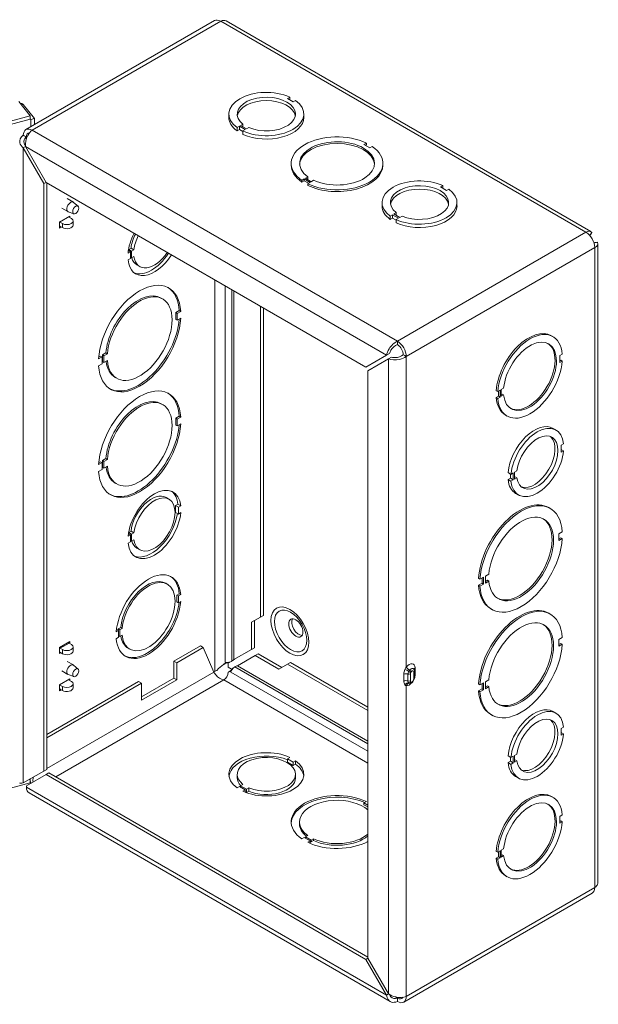
# Model space of a CAD drawing. Units: inches. Extents: x 5.1 to 99.7, y 3 to 60.5.
# Drawn here: x 90.7 to 97.3, y 46.8 to 57.9 of the extents above; entities that cross this region are included whole.
import ezdxf

# ---------------------------------------------------------------- set-up
doc = ezdxf.new("R2010")
doc.units = ezdxf.units.IN
doc.header["$LTSCALE"] = 6
doc.header["$MEASUREMENT"] = 0
doc.layers.add('Visible (ANSI)', color=7, linetype='Continuous', lineweight=5)
doc.layers.add('Visible Narrow (ANSI)', color=7, linetype='Continuous', lineweight=5)

msp = doc.modelspace()

# ---------------------------------------------------------------- linework, layer by layer
at = {"layer": 'Visible (ANSI)'}
for p, q in [((92.932, 57.888), (90.8104, 56.6631)), ((97.1677, 55.5156), (93.064, 57.8849)), ((93.7792, 57.0278), (93.7527, 57.0125)), ((93.7792, 56.9972), (93.7792, 57.0278)), ((90.7291, 56.9774), (90.858, 56.8178)), ((90.7588, 56.9407), (90.7787, 56.9461)), ((90.9077, 56.7864), (90.7787, 56.9461)), ((93.7527, 57.0125), (93.819, 56.9742)), ((93.819, 56.9742), (93.8455, 56.9895)), ((90.858, 56.8178), (85.3495, 55.3348)), ((90.858, 56.7798), (90.858, 56.8178)), ((93.094, 56.7995), (93.094, 56.8375)), ((93.9378, 56.7995), (93.9378, 56.8375)), ((90.858, 56.7798), (85.3495, 55.2968)), ((90.858, 56.7844), (90.8655, 56.7751)), ((90.8655, 56.7751), (90.9077, 56.7864)), ((90.8655, 56.6949), (90.8655, 56.7751)), ((90.9077, 56.7193), (90.9077, 56.7864)), ((93.2128, 56.7008), (93.1862, 56.6855)), ((93.2792, 56.6625), (93.2128, 56.7008)), ((93.2128, 56.6628), (93.2128, 56.7008)), ((93.2266, 56.7088), (93.2531, 56.7241)), ((93.293, 56.6704), (93.2266, 56.7088)), ((93.2531, 56.6935), (93.2531, 56.7241)), ((93.1862, 56.6475), (93.1862, 56.6855)), ((93.2128, 56.6628), (93.1862, 56.6475)), ((93.2527, 56.6398), (93.2128, 56.6628)), ((93.2527, 56.6472), (93.2792, 56.6625)), ((93.2527, 56.6092), (93.2527, 56.6472)), ((93.3195, 56.6857), (93.293, 56.6704)), ((90.8048, 56.4709), (90.7814, 56.4573)), ((91.0371, 56.0685), (90.8048, 56.4709)), ((94.6413, 56.5115), (94.6148, 56.4962)), ((94.6148, 56.4962), (94.6811, 56.4579)), ((94.6413, 56.4925), (94.6312, 56.4867)), ((94.6413, 56.5115), (94.6413, 56.4925)), ((94.6811, 56.4579), (94.7076, 56.4732)), ((90.7814, 56.4573), (91.0137, 56.055)), ((93.7958, 56.2637), (93.7958, 56.2827)), ((94.827, 56.2637), (94.827, 56.2827)), ((91.0371, 56.0685), (91.0137, 56.055)), ((91.0137, 56.055), (91.0137, 49.4496)), ((94.6362, 53.9906), (91.0371, 56.0685)), ((91.0465, 56.0631), (91.0465, 49.4686)), ((93.9417, 56.1075), (93.9152, 56.0922)), ((93.9152, 56.0922), (93.9152, 56.0732)), ((93.9417, 56.0885), (93.9152, 56.0732)), ((94.008, 56.0692), (93.9417, 56.1075)), ((93.9417, 56.1075), (93.9417, 56.0885)), ((93.9915, 56.0597), (93.9417, 56.0885)), ((93.9553, 56.1153), (93.9818, 56.1307)), ((94.0216, 56.0771), (93.9553, 56.1153)), ((93.9818, 56.1117), (93.9717, 56.1059)), ((93.9815, 56.0539), (94.008, 56.0692)), ((93.9815, 56.0349), (93.9815, 56.0539)), ((93.9818, 56.1307), (93.9818, 56.1117)), ((94.0481, 56.0924), (94.0216, 56.0771)), ((95.5028, 56.0327), (95.4763, 56.0174)), ((95.5028, 56.0021), (95.5028, 56.0327)), ((91.1876, 55.9767), (91.1876, 55.9816)), ((91.1919, 55.9792), (91.1876, 55.9767)), ((95.4763, 56.0174), (95.5425, 55.9791)), ((95.5425, 55.9791), (95.5691, 55.9944)), ((91.2762, 55.8864), (91.3446, 55.8469)), ((91.3988, 55.8014), (91.3476, 55.8448)), ((94.8176, 55.8044), (94.8176, 55.8424)), ((95.6613, 55.8044), (95.6613, 55.8424)), ((91.2147, 55.7799), (91.2831, 55.7404)), ((91.3496, 55.7161), (91.2864, 55.7388)), ((94.9363, 55.7057), (94.9098, 55.6904)), ((95.0027, 55.6674), (94.9363, 55.7057)), ((94.9363, 55.6677), (94.9363, 55.7057)), ((94.9501, 55.7137), (94.9766, 55.729)), ((95.0165, 55.6753), (94.9501, 55.7137)), ((94.9766, 55.6984), (94.9766, 55.729)), ((91.1876, 55.6228), (91.3032, 55.6895)), ((91.1876, 55.5554), (91.1876, 55.6228)), ((91.1898, 55.624), (91.2208, 55.6061)), ((91.2892, 55.6814), (91.3225, 55.6622)), ((91.3032, 55.6895), (91.3032, 55.6733)), ((91.3409, 55.6348), (91.3409, 55.5891)), ((94.9098, 55.6524), (94.9098, 55.6904)), ((94.9363, 55.6677), (94.9098, 55.6524)), ((94.9762, 55.6447), (94.9363, 55.6677)), ((94.9762, 55.6521), (95.0027, 55.6674)), ((94.9762, 55.6141), (94.9762, 55.6521)), ((95.0431, 55.6906), (95.0165, 55.6753)), ((91.2085, 55.5675), (91.1876, 55.5554)), ((91.196, 55.5747), (91.2208, 55.5604)), ((97.1545, 55.4731), (97.1795, 55.5044)), ((97.2423, 55.3956), (97.2027, 55.3896)), ((97.2461, 48.1917), (97.2461, 55.3798)), ((91.9862, 55.2891), (91.9596, 55.2737)), ((91.9631, 55.3023), (91.9862, 55.2891)), ((91.9671, 55.316), (91.9936, 55.3313)), ((91.9671, 55.3001), (91.9671, 55.316)), ((91.9671, 55.316), (91.9999, 55.297)), ((91.9862, 55.2124), (91.9862, 55.2891)), ((91.9936, 55.3313), (92.0265, 55.3123)), ((92.0265, 55.3123), (91.9999, 55.297)), ((91.9999, 55.297), (91.9999, 55.2203)), ((91.9596, 55.1971), (91.9862, 55.2124)), ((91.9862, 55.2283), (91.9999, 55.2203)), ((91.9999, 55.2203), (92.0265, 55.2356)), ((92.0592, 55.1414), (92.092, 55.1224)), ((93.0525, 50.6737), (93.0525, 54.905)), ((92.3317, 54.7687), (92.3482, 54.7592)), ((92.5368, 54.6277), (92.4975, 54.605)), ((92.4975, 54.605), (92.4975, 54.5285)), ((92.4975, 54.605), (92.514, 54.5955)), ((92.5532, 54.6182), (92.514, 54.5955)), ((92.514, 54.5955), (92.514, 54.519)), ((92.5368, 54.6277), (92.5532, 54.6182)), ((93.4499, 51.1814), (93.4499, 54.6755)), ((93.4827, 51.2004), (93.4827, 54.6565)), ((92.4975, 54.5285), (92.514, 54.519)), ((92.514, 54.519), (92.5532, 54.5416)), ((96.7237, 54.3442), (96.7401, 54.3347)), ((91.7108, 54.1508), (91.6716, 54.1282)), ((91.7108, 54.1508), (91.7273, 54.1414)), ((91.6668, 54.1064), (91.6275, 54.0838)), ((91.6503, 54.1159), (91.629, 54.1036)), ((91.6503, 54.1159), (91.6668, 54.1064)), ((91.6668, 54.0299), (91.6668, 54.1064)), ((91.6716, 54.1282), (91.6716, 54.0516)), ((91.6716, 54.1282), (91.688, 54.1187)), ((91.6716, 54.0516), (91.688, 54.0421)), ((91.7273, 54.1414), (91.688, 54.1187)), ((91.688, 54.1187), (91.688, 54.0421)), ((91.688, 54.0421), (91.7273, 54.0648)), ((94.8685, 54.1247), (94.6362, 53.9906)), ((94.6597, 53.95), (94.892, 54.0841)), ((94.9014, 54.1437), (94.8685, 54.1247)), ((94.9248, 54.1031), (94.892, 54.0841)), ((96.8454, 54.1361), (96.8189, 54.1208)), ((96.8189, 54.1208), (96.8189, 54.0442)), ((96.8189, 54.0632), (96.829, 54.069)), ((96.8189, 54.0442), (96.8454, 54.0595)), ((96.8454, 54.0595), (96.829, 54.069)), ((91.6275, 54.0072), (91.6668, 54.0299)), ((94.6597, 47.3445), (94.6597, 53.95)), ((91.8161, 53.8756), (91.8326, 53.8661)), ((96.1192, 53.7168), (96.1028, 53.7263)), ((96.1457, 53.7321), (96.1192, 53.7168)), ((96.1293, 53.665), (96.1293, 53.7226)), ((96.1457, 53.6555), (96.1457, 53.7321)), ((96.1593, 53.7399), (96.1858, 53.7553)), ((96.1593, 53.6634), (96.1593, 53.7399)), ((96.1028, 53.6497), (96.1293, 53.665)), ((96.1028, 53.6497), (96.1192, 53.6402)), ((96.1192, 53.6402), (96.1457, 53.6555)), ((96.1457, 53.6555), (96.1293, 53.665)), ((96.1593, 53.6824), (96.1694, 53.6882)), ((96.1858, 53.6787), (96.1593, 53.6634)), ((96.1858, 53.6787), (96.1694, 53.6882)), ((92.3317, 53.5807), (92.3482, 53.5712)), ((92.5368, 53.4397), (92.4975, 53.417)), ((92.4975, 53.417), (92.514, 53.4075)), ((92.4975, 53.417), (92.4975, 53.3405)), ((92.5532, 53.4302), (92.514, 53.4075)), ((92.514, 53.4075), (92.514, 53.331)), ((92.5368, 53.4397), (92.5532, 53.4302)), ((96.208, 53.4511), (96.2245, 53.4416)), ((92.4975, 53.3405), (92.514, 53.331)), ((92.514, 53.331), (92.5532, 53.3536)), ((96.7431, 53.3031), (96.776, 53.2841)), ((96.8615, 53.1282), (96.835, 53.1129)), ((96.835, 53.1129), (96.835, 53.0364)), ((96.835, 53.067), (96.8615, 53.0517)), ((96.835, 53.0364), (96.8615, 53.0517)), ((91.6503, 52.9279), (91.629, 52.9156)), ((91.6503, 52.9279), (91.6668, 52.9184)), ((91.7108, 52.9628), (91.6716, 52.9402)), ((91.6716, 52.9402), (91.6716, 52.8636)), ((91.6716, 52.9402), (91.688, 52.9307)), ((91.7273, 52.9534), (91.688, 52.9307)), ((91.688, 52.9307), (91.688, 52.8541)), ((91.7108, 52.9628), (91.7273, 52.9534)), ((91.6668, 52.9184), (91.6275, 52.8958)), ((91.6275, 52.8192), (91.6668, 52.8419)), ((91.6668, 52.8419), (91.6668, 52.9184)), ((91.6716, 52.8636), (91.688, 52.8541)), ((91.688, 52.8541), (91.7273, 52.8768)), ((96.3089, 52.8092), (96.3354, 52.8245)), ((96.2357, 52.8049), (96.2686, 52.7859)), ((96.2357, 52.7282), (96.2622, 52.7436)), ((96.2357, 52.7282), (96.2686, 52.7093)), ((96.2622, 52.7436), (96.2622, 52.7896)), ((96.2622, 52.7436), (96.2951, 52.7246)), ((96.2951, 52.8012), (96.2686, 52.7859)), ((96.2686, 52.7093), (96.2951, 52.7246)), ((96.2951, 52.7246), (96.2951, 52.8012)), ((96.3089, 52.7325), (96.3089, 52.8092)), ((96.3089, 52.7632), (96.3354, 52.7478)), ((96.3354, 52.7478), (96.3089, 52.7325)), ((91.8161, 52.6876), (91.8326, 52.6781)), ((92.3873, 52.5254), (92.4202, 52.5064)), ((96.3212, 52.5724), (96.3541, 52.5534)), ((92.4932, 52.4353), (92.5197, 52.4506)), ((92.4932, 52.3587), (92.4932, 52.4353)), ((92.4932, 52.4353), (92.526, 52.4163)), ((92.5197, 52.4506), (92.5526, 52.4316)), ((92.5526, 52.4316), (92.526, 52.4163)), ((92.526, 52.4163), (92.526, 52.3398)), ((96.6945, 52.4122), (96.711, 52.4027)), ((92.4932, 52.3587), (92.526, 52.3398)), ((92.526, 52.3398), (92.5526, 52.3551)), ((91.9862, 52.1047), (91.9596, 52.0894)), ((91.9631, 52.118), (91.9862, 52.1047)), ((91.9671, 52.1317), (91.9936, 52.147)), ((91.9671, 52.1157), (91.9671, 52.1317)), ((91.9671, 52.1317), (91.9999, 52.1127)), ((91.9862, 52.028), (91.9862, 52.1047)), ((91.9862, 52.044), (91.9999, 52.036)), ((91.9936, 52.147), (92.0265, 52.128)), ((92.0265, 52.128), (91.9999, 52.1127)), ((91.9999, 52.1127), (91.9999, 52.036)), ((91.9999, 52.036), (92.0265, 52.0513)), ((96.8457, 52.1399), (96.8065, 52.1173)), ((96.8065, 52.1173), (96.8065, 52.0407)), ((96.8065, 52.0597), (96.8293, 52.0729)), ((96.8065, 52.0407), (96.8457, 52.0634)), ((96.8457, 52.0634), (96.8293, 52.0729)), ((91.9596, 52.0127), (91.9862, 52.028)), ((92.0592, 51.957), (92.092, 51.938)), ((95.92, 51.6054), (95.9036, 51.6149)), ((95.9592, 51.6281), (95.92, 51.6054)), ((95.9428, 51.561), (95.9428, 51.6186)), ((95.9593, 51.5516), (95.9592, 51.6281)), ((95.9805, 51.6404), (96.0198, 51.663)), ((95.9805, 51.5638), (95.9805, 51.6404)), ((92.3843, 51.5606), (92.4007, 51.5511)), ((95.9036, 51.5384), (95.9428, 51.561)), ((95.9036, 51.5384), (95.92, 51.5289)), ((95.92, 51.5289), (95.9593, 51.5516)), ((95.9593, 51.5516), (95.9428, 51.561)), ((95.9805, 51.5828), (96.0033, 51.596)), ((96.0198, 51.5865), (95.9805, 51.5638)), ((96.0198, 51.5865), (96.0033, 51.596)), ((92.5365, 51.4431), (92.5099, 51.4278)), ((92.5099, 51.4278), (92.5264, 51.4183)), ((92.5099, 51.4278), (92.5099, 51.3513)), ((92.5529, 51.4336), (92.5264, 51.4183)), ((92.5264, 51.4183), (92.5264, 51.3418)), ((92.5365, 51.4431), (92.5529, 51.4336)), ((92.5099, 51.3513), (92.5264, 51.3418)), ((92.5264, 51.3418), (92.5529, 51.3571)), ((96.0383, 51.2756), (96.0547, 51.2661)), ((93.3504, 51.124), (93.4499, 51.1814)), ((93.4499, 51.1814), (93.4827, 51.2004)), ((96.6945, 51.2242), (96.711, 51.2147)), ((91.8769, 51.0624), (91.8504, 51.0471)), ((91.8504, 51.0471), (91.8504, 51.0314)), ((91.8504, 51.0471), (91.8668, 51.0376)), ((91.8933, 51.0529), (91.8668, 51.0376)), ((91.8769, 51.0624), (91.8933, 51.0529)), ((93.3504, 50.8178), (93.3504, 51.124)), ((93.3833, 51.143), (93.3833, 50.8368)), ((91.8532, 51.0297), (91.8267, 51.0144)), ((91.8267, 50.9379), (91.8532, 50.9532)), ((91.8368, 51.0392), (91.8286, 51.0345)), ((91.8368, 51.0392), (91.8532, 51.0297)), ((91.8532, 50.9532), (91.8532, 51.0297)), ((91.8532, 50.9689), (91.8668, 50.961)), ((91.8668, 51.0376), (91.8668, 50.961)), ((91.8668, 50.961), (91.8933, 50.9763)), ((96.8457, 50.9519), (96.8065, 50.9293)), ((91.1876, 50.8395), (91.3032, 50.9063)), ((91.1876, 50.7722), (91.1876, 50.8395)), ((91.196, 50.8294), (91.2208, 50.8151)), ((91.2955, 50.8868), (91.3225, 50.8712)), ((91.3032, 50.9063), (91.3032, 50.8823)), ((91.3409, 50.8438), (91.3409, 50.7981)), ((91.9624, 50.8299), (91.9789, 50.8204)), ((92.7739, 50.857), (92.4756, 50.6848)), ((92.8068, 50.8381), (92.5085, 50.6658)), ((92.8068, 50.8381), (92.7739, 50.857)), ((92.9257, 50.562), (92.8068, 50.8381)), ((93.3504, 50.8178), (93.3833, 50.8368)), ((96.8065, 50.9293), (96.8065, 50.8527)), ((96.8065, 50.8717), (96.8293, 50.8849)), ((96.8065, 50.8527), (96.8457, 50.8754)), ((96.8457, 50.8754), (96.8293, 50.8849)), ((91.1876, 50.7885), (91.2208, 50.7693)), ((91.2017, 50.7803), (91.1876, 50.7722)), ((93.1516, 50.703), (93.3504, 50.8178)), ((93.3904, 50.7485), (93.1916, 50.6337)), ((93.3904, 50.7485), (93.4233, 50.7675)), ((93.6556, 50.5955), (93.3904, 50.7485)), ((93.4233, 50.7675), (93.6885, 50.6144)), ((91.2762, 50.6818), (91.3446, 50.6423)), ((91.3988, 50.5969), (91.3476, 50.6402)), ((92.4756, 50.6848), (92.5085, 50.6658)), ((92.4756, 50.4934), (92.4756, 50.6848)), ((92.5085, 50.6658), (92.5085, 50.4745)), ((93.0853, 50.6186), (93.0853, 50.6704)), ((93.1302, 50.5926), (93.0853, 50.6186)), ((93.0874, 50.6715), (93.0999, 50.67)), ((93.1371, 50.6055), (93.1322, 50.5939)), ((93.755, 50.6529), (93.6556, 50.5955)), ((93.7879, 50.6718), (93.755, 50.6529)), ((94.6597, 50.1306), (93.755, 50.6529)), ((94.6597, 50.1685), (93.7879, 50.6718)), ((91.2147, 50.5753), (91.2831, 50.5358)), ((91.3496, 50.5116), (91.2864, 50.5343)), ((92.1107, 50.2828), (92.4756, 50.4934)), ((92.5085, 50.4745), (92.4756, 50.4934)), ((92.9247, 50.5644), (92.9358, 50.5709)), ((93.0874, 50.5613), (93.0957, 50.5664)), ((94.6597, 49.6717), (93.1166, 50.5626)), ((95.1823, 50.4968), (95.1823, 50.5734)), ((92.0778, 50.4552), (91.0465, 49.8597)), ((92.1107, 50.4362), (91.0465, 49.8218)), ((91.1876, 50.4182), (91.3032, 50.485)), ((91.1876, 50.3509), (91.1876, 50.4182)), ((91.1898, 50.4195), (91.2208, 50.4015)), ((91.2892, 50.4769), (91.3225, 50.4576)), ((91.3032, 50.485), (91.3032, 50.4688)), ((91.3409, 50.4303), (91.3409, 50.3845)), ((92.1107, 50.4362), (92.0778, 50.4552)), ((92.5085, 50.4745), (92.1107, 50.2448)), ((92.1107, 50.2448), (92.1107, 50.4362)), ((95.92, 50.4174), (95.9036, 50.4269)), ((95.9592, 50.4401), (95.92, 50.4174)), ((95.9428, 50.373), (95.9428, 50.4306)), ((95.9593, 50.3635), (95.9592, 50.4401)), ((95.9805, 50.4524), (96.0198, 50.475)), ((95.9805, 50.3758), (95.9805, 50.4524)), ((95.9805, 50.3948), (96.0033, 50.408)), ((96.0198, 50.3985), (95.9805, 50.3758)), ((96.0198, 50.3985), (96.0033, 50.408)), ((91.2085, 50.3629), (91.1876, 50.3509)), ((91.196, 50.3701), (91.2208, 50.3558)), ((95.9036, 50.3504), (95.9428, 50.373)), ((95.9036, 50.3504), (95.92, 50.3409)), ((95.92, 50.3409), (95.9593, 50.3635)), ((95.9593, 50.3635), (95.9428, 50.373)), ((96.0383, 50.0876), (96.0547, 50.0781)), ((96.7431, 50.1188), (96.776, 50.0998)), ((96.8615, 49.9439), (96.835, 49.9286)), ((96.835, 49.9286), (96.835, 49.852)), ((96.835, 49.8827), (96.8615, 49.8674)), ((96.835, 49.852), (96.8615, 49.8674)), ((96.2357, 49.6206), (96.2686, 49.6016)), ((96.2622, 49.5592), (96.2622, 49.6053)), ((96.2951, 49.6169), (96.2686, 49.6016)), ((96.2951, 49.5402), (96.2951, 49.6169)), ((96.3089, 49.6249), (96.3354, 49.6402)), ((96.3089, 49.5482), (96.3089, 49.6249)), ((93.7792, 49.6028), (93.7527, 49.5875)), ((93.7527, 49.5875), (93.819, 49.5492)), ((93.7527, 49.5495), (93.7527, 49.5875)), ((93.819, 49.5112), (93.7527, 49.5495)), ((93.819, 49.5492), (93.8455, 49.5645)), ((93.819, 49.5112), (93.819, 49.5492)), ((93.8455, 49.5265), (93.819, 49.5112)), ((93.8455, 49.5265), (93.8455, 49.5645)), ((96.2357, 49.5439), (96.2622, 49.5592)), ((96.2357, 49.5439), (96.2686, 49.5249)), ((96.2622, 49.5592), (96.2951, 49.5402)), ((96.2686, 49.5249), (96.2951, 49.5402)), ((96.3089, 49.5788), (96.3354, 49.5635)), ((96.3354, 49.5635), (96.3089, 49.5482)), ((91.0137, 49.4496), (90.7814, 49.3155)), ((90.8169, 49.2819), (91.0371, 49.409)), ((91.0465, 49.4686), (91.0137, 49.4496)), ((91.0371, 49.409), (91.07, 49.428)), ((91.0371, 49.409), (94.6362, 47.331)), ((91.07, 49.428), (94.6597, 47.3555)), ((93.1878, 49.3745), (93.1878, 49.4125)), ((93.844, 49.3745), (93.844, 49.4125)), ((96.3212, 49.3881), (96.3541, 49.3691)), ((85.3495, 47.8332), (90.858, 49.3162)), ((90.8169, 49.2679), (90.8169, 49.2819)), ((90.8401, 49.3494), (90.858, 49.3542)), ((90.855, 49.358), (90.858, 49.3542)), ((90.858, 49.3542), (90.858, 49.3162)), ((93.2127, 49.2758), (93.1862, 49.2605)), ((93.2791, 49.2375), (93.2127, 49.2758)), ((93.253, 49.2991), (93.2265, 49.2838)), ((93.2265, 49.2679), (93.2265, 49.2838)), ((93.2265, 49.2838), (93.2929, 49.2454)), ((94.9093, 46.8577), (90.846, 49.2037)), ((93.2526, 49.2222), (93.2791, 49.2375)), ((93.2791, 49.2109), (93.2791, 49.2375)), ((93.2929, 49.2075), (93.2791, 49.2154)), ((93.2929, 49.2454), (93.3194, 49.2607)), ((93.2929, 49.2075), (93.2929, 49.2454)), ((93.3194, 49.2228), (93.2929, 49.2075)), ((93.3194, 49.2228), (93.3194, 49.2607)), ((96.7237, 49.1635), (96.7401, 49.154)), ((94.6414, 49.1054), (94.6148, 49.0901)), ((94.6148, 49.0901), (94.6597, 49.0642)), ((94.6148, 49.0711), (94.6148, 49.0901)), ((94.6148, 49.0711), (94.6597, 49.0452)), ((96.8454, 48.9554), (96.8189, 48.9401)), ((93.8895, 48.8577), (93.8895, 48.8767)), ((96.8189, 48.9401), (96.8189, 48.8636)), ((96.8189, 48.8825), (96.829, 48.8884)), ((96.8189, 48.8636), (96.8454, 48.8789)), ((96.8454, 48.8789), (96.829, 48.8884)), ((93.9818, 48.7246), (93.9553, 48.7093)), ((93.9417, 48.7015), (93.9151, 48.6862)), ((94.0079, 48.6632), (93.9417, 48.7015)), ((93.9553, 48.6936), (93.9553, 48.7093)), ((93.9553, 48.7093), (94.0215, 48.6711)), ((93.9814, 48.6479), (94.0079, 48.6632)), ((93.9997, 48.6395), (94.0079, 48.6442)), ((94.0079, 48.6442), (94.0079, 48.6632)), ((94.0079, 48.6599), (94.0215, 48.6521)), ((94.0215, 48.6711), (94.0481, 48.6864)), ((94.0215, 48.6521), (94.0215, 48.6711)), ((94.0215, 48.6521), (94.0481, 48.6674)), ((94.0481, 48.6674), (94.0481, 48.6864)), ((96.1192, 48.5361), (96.1028, 48.5456)), ((96.1457, 48.5514), (96.1192, 48.5361)), ((96.1293, 48.4844), (96.1293, 48.5419)), ((96.1457, 48.4749), (96.1457, 48.5514)), ((96.1593, 48.5593), (96.1858, 48.5746)), ((96.1593, 48.4827), (96.1593, 48.5593)), ((96.1593, 48.5017), (96.1694, 48.5075)), ((96.1858, 48.498), (96.1593, 48.4827)), ((96.1858, 48.498), (96.1694, 48.5075)), ((96.1028, 48.4691), (96.1293, 48.4844)), ((96.1028, 48.4691), (96.1192, 48.4596)), ((96.1192, 48.4596), (96.1457, 48.4749)), ((96.1457, 48.4749), (96.1293, 48.4844)), ((96.208, 48.2704), (96.2245, 48.2609)), ((97.1829, 48.0759), (95.0613, 46.851)), ((94.6597, 47.3445), (94.6362, 47.331)), ((94.6362, 47.331), (94.8685, 46.9287)), ((94.892, 46.9422), (94.6597, 47.3445)), ((94.892, 46.9422), (94.8685, 46.9287))]:
    msp.add_line(p, q, dxfattribs=at)
for centre, major_axis, start_param, end_param in [((93.0021, 57.7665), (-0.0701, 0.1215), 5.4977871, 6.2831853), ((93.5159, 56.8375), (-0.4219, 0), 4.0383904, 6.9571039), ((93.5159, 56.8375), (-0.3281, 0), 0.9290759, 6.925057), ((93.5159, 56.7995), (0.3281, 0), 0.1003756, 3.0412171), ((93.5159, 56.8375), (0.4219, 0), 4.0385875, 6.957301), ((93.5159, 56.7995), (-0.4219, 0), 0, 0.6739186), ((93.5159, 56.7995), (0.4219, 0), 4.0385875, 6.2831853), ((90.8806, 56.5417), (-0.0701, 0.1215), 5.4977871, 7.0685835), ((90.8806, 56.5417), (-0.0469, 0.0812), 5.9387096, 7.0685835), ((94.3114, 56.2827), (-0.5156, 0), 4.0180788, 6.9776019), ((94.3114, 56.2827), (-0.4219, 0), 0.8967924, 6.9572957), ((94.3114, 56.2637), (0.4219, 0), 0.0389793, 3.1026133), ((94.3114, 56.2827), (0.5156, 0), 4.0180788, 6.9776019), ((94.3114, 56.2637), (-0.5156, 0), 0, 0.6944166), ((94.3114, 56.2637), (0.5156, 0), 4.0180788, 6.2831853), ((95.2395, 55.8424), (-0.4219, 0), 4.0383904, 6.9571039), ((95.2395, 55.8424), (-0.3281, 0), 0.9290759, 6.925057), ((95.2395, 55.8044), (0.3281, 0), 0.1003756, 3.0412171), ((95.2395, 55.8424), (0.4219, 0), 4.0385875, 6.957301), ((91.3138, 55.7936), (0.0307, 0.0533), 6.1792025, 9.5287607), ((95.2395, 55.8044), (-0.4219, 0), 0, 0.6739186), ((95.2395, 55.8044), (0.4219, 0), 4.0385875, 6.2831853), ((91.2706, 55.6348), (0.0703, 0), 3.9269908, 7.0224037), ((91.2706, 55.5891), (0.0703, 0), 3.9269908, 6.2831853), ((91.196, 55.5364), (-0.0234, 0.0406), 5.4977871, 5.7541873), ((92.2561, 55.4065), (0.2109, 0.3654), 1.6566976, 2.2445978), ((92.2232, 55.4255), (0.1641, 0.2842), 1.6813299, 2.2125168), ((97.1127, 55.3933), (-0.0701, 0.1215), 3.9269908, 5.4977871), ((92.2561, 55.4065), (-0.1641, -0.2842), 4.8229226, 5.3541095), ((92.2561, 55.4065), (-0.2109, -0.3654), 5.6092667, 7.7680804), ((92.2561, 55.4065), (-0.1641, -0.2842), 5.6413136, 7.743448), ((92.2232, 55.4255), (-0.2109, -0.3654), 0.078018, 1.4848951), ((92.2232, 55.4255), (-0.1641, -0.2842), 5.7865311, 6.2831853), ((92.0904, 54.3127), (0.3281, 0.5683), 5.5692273, 8.5678411), ((92.0739, 54.3222), (0.2578, 0.4465), 0, 2.2651104), ((92.0904, 54.3127), (-0.2578, -0.4465), 5.5887726, 11.6898884), ((92.0739, 54.3222), (0.3281, 0.5683), 5.5692273, 6.2581309), ((92.0904, 54.3127), (-0.3281, -0.5683), 5.5692273, 8.5678411), ((92.0739, 54.3222), (-0.3281, -0.5683), 0.0250544, 2.2490835), ((96.4659, 53.8977), (0.2578, 0.4465), 0, 2.2652129), ((96.4823, 53.8882), (0.2578, 0.4465), 5.5888751, 8.5483982), ((94.9911, 54.1684), (0.0701, -0.1215), 0.7853982, 2.3561945), ((96.4823, 53.8882), (0.2109, 0.3654), 2.4675887, 8.528092), ((96.4659, 53.8977), (-0.2109, -0.3654), 0.0389793, 3.1026133), ((94.9911, 54.1684), (-0.0469, 0.0812), 3.9269908, 5.4977871), ((92.0739, 54.3222), (-0.2578, -0.4465), 5.6341604, 6.2831853), ((96.4823, 53.8882), (-0.2578, -0.4465), 5.5888751, 8.5483982), ((92.0904, 53.1247), (0.3281, 0.5683), 5.5692273, 8.5678411), ((92.0739, 53.1342), (0.2578, 0.4465), 0, 2.2651104), ((92.0904, 53.1247), (-0.2578, -0.4465), 5.5887726, 11.6898884), ((92.0739, 53.1342), (0.3281, 0.5683), 5.5692273, 6.2581309), ((96.4659, 53.8977), (-0.2578, -0.4465), 5.5888751, 6.2831853), ((92.0904, 53.1247), (-0.3281, -0.5683), 5.5692273, 8.5678411), ((92.0739, 53.1342), (-0.3281, -0.5683), 0.0250544, 2.2490835), ((96.5321, 52.9378), (0.2109, 0.3654), 0, 2.2447149), ((96.565, 52.9188), (0.2109, 0.3654), 5.6091867, 8.5279002), ((96.565, 52.9188), (0.1641, 0.2842), 2.4998722, 8.4958534), ((96.5321, 52.9378), (-0.1641, -0.2842), 0.1003756, 3.0412171), ((96.565, 52.9188), (-0.2109, -0.3654), 5.6093839, 8.5280974), ((92.0739, 53.1342), (-0.2578, -0.4465), 5.6341604, 6.2831853), ((96.5321, 52.9378), (-0.2109, -0.3654), 5.6093839, 6.2831853), ((92.2561, 52.2222), (0.2109, 0.3654), 5.6090696, 8.5277831), ((92.2232, 52.2412), (0.2109, 0.3654), 5.6090696, 6.2051673), ((92.2232, 52.2412), (0.1641, 0.2842), 0, 2.2125168), ((92.2561, 52.2222), (-0.1641, -0.2842), 5.6413136, 11.6372948), ((96.3664, 51.8439), (0.3281, 0.5683), 0, 2.2847543), ((96.3829, 51.8344), (0.3281, 0.5683), 5.5693259, 8.5679396), ((92.2561, 52.2222), (-0.2109, -0.3654), 5.6092667, 8.5279802), ((92.2232, 52.2412), (-0.2109, -0.3654), 0.078018, 2.1667133), ((96.3829, 51.8344), (0.2578, 0.4465), 2.4472785, 8.5483943), ((96.3664, 51.8439), (-0.2578, -0.4465), 0.0318895, 3.1097032), ((96.3829, 51.8344), (-0.3281, -0.5683), 5.5693259, 8.5679396), ((92.2232, 52.2412), (-0.1641, -0.2842), 5.7865311, 6.2831853), ((92.1898, 51.1858), (0.2578, 0.4465), 5.5887687, 8.5482918), ((92.1734, 51.1953), (0.2109, 0.3654), 0, 2.2448003), ((92.1898, 51.1858), (-0.2109, -0.3654), 5.6090749, 11.6695782), ((92.1734, 51.1953), (0.2578, 0.4465), 5.5887687, 6.2512958), ((96.3664, 51.8439), (-0.3281, -0.5683), 5.5693259, 6.2831853), ((92.1898, 51.1858), (-0.2578, -0.4465), 5.5887687, 8.5482918), ((92.1734, 51.1953), (-0.2578, -0.4465), 0.0318895, 2.2197182), ((96.3664, 50.6559), (0.3281, 0.5683), 0, 2.2847543), ((96.3829, 50.6464), (0.3281, 0.5683), 5.5693259, 8.5679396), ((93.8808, 51.0778), (0.0563, -0.0974), 3.4406587, 5.9841193), ((96.3829, 50.6464), (0.2578, 0.4465), 2.4472785, 8.5483943), ((96.3664, 50.6559), (-0.2578, -0.4465), 0.0318895, 3.1097032), ((92.1734, 51.1953), (-0.2109, -0.3654), 5.6647309, 6.2831853), ((91.196, 50.8677), (0.0234, -0.0406), 5.241387, 5.4977871), ((91.2706, 50.8438), (0.0703, 0), 3.9269908, 7.0224037), ((91.2955, 50.9251), (-0.0234, 0.0406), 2.0152015, 2.3561945), ((96.3829, 50.6464), (-0.3281, -0.5683), 5.5693259, 8.5679396), ((91.2706, 50.7981), (0.0703, 0), 3.9269908, 6.2831853), ((91.3138, 50.5891), (0.0307, 0.0533), 6.1792025, 9.5287607), ((92.9856, 50.5422), (-0.0703, 0), 5.1105999, 5.4977871), ((93.0377, 50.5309), (-0.0352, -0.0609), 0.7853982, 2.3561945), ((93.0377, 50.5309), (-0.0352, -0.0609), 2.3561945, 2.3857212), ((91.2706, 50.4303), (0.0703, 0), 3.9269908, 7.0224037), ((91.2706, 50.3845), (0.0703, 0), 3.9269908, 6.2831853), ((91.196, 50.3318), (-0.0234, 0.0406), 5.4977871, 5.7541873), ((96.3664, 50.6559), (-0.3281, -0.5683), 5.5693259, 6.2831853), ((96.5321, 49.7534), (0.2109, 0.3654), 0, 2.2447149), ((96.565, 49.7344), (0.2109, 0.3654), 5.6091867, 8.5279002), ((96.565, 49.7344), (0.1641, 0.2842), 2.4998722, 8.4958534), ((96.5321, 49.7534), (-0.1641, -0.2842), 0.1003756, 3.0412171), ((96.565, 49.7344), (-0.2109, -0.3654), 5.6093839, 8.5280974), ((93.5159, 49.4125), (-0.4219, 0), 4.0382732, 6.9569867), ((93.5159, 49.3745), (-0.4219, 0), 4.1163614, 6.2051673), ((93.5159, 49.4125), (0.3281, 0), 4.0705172, 10.0664984), ((93.5159, 49.4125), (0.4219, 0), 4.0384704, 6.9571839), ((93.5159, 49.3745), (0.4219, 0), 0.078018, 0.6739986), ((96.5321, 49.7534), (-0.2109, -0.3654), 5.6093839, 6.2831853), ((93.5159, 49.3745), (-0.3281, 0), 0, 0.496498), ((93.5159, 49.3745), (0.3281, 0), 4.0705172, 6.2831853), ((90.9161, 49.3251), (-0.0701, -0.1215), 5.4977871, 6.2831853), ((94.3114, 48.8767), (-0.5156, 0), 4.0179724, 6.9774955), ((94.3114, 48.8577), (-0.5156, 0), 4.0633601, 6.2512958), ((96.4659, 48.717), (0.2578, 0.4465), 0, 2.2652129), ((96.4823, 48.7075), (0.2578, 0.4465), 5.5888751, 8.5483982), ((94.3114, 48.8767), (-0.4219, 0), 3.7411483, 6.9571892), ((96.4823, 48.7075), (0.2109, 0.3654), 2.4675887, 8.528092), ((96.4659, 48.717), (-0.2109, -0.3654), 0.0389793, 3.1026133), ((94.3114, 48.8577), (-0.4219, 0), 0, 0.6183472), ((96.4823, 48.7075), (-0.2578, -0.4465), 5.5888751, 8.5483982), ((94.3114, 48.8767), (0.4219, 0), 4.0382786, 5.6836297), ((94.3114, 48.8577), (0.4219, 0), 4.0382786, 5.6836297), ((94.3114, 48.8767), (-0.5156, 0), 0.8763797, 2.3124116), ((96.4659, 48.717), (-0.2578, -0.4465), 5.5888751, 6.2831853), ((97.1127, 48.1973), (0.0701, -0.1215), 0, 0.7853982), ((94.9911, 46.9724), (0.0701, -0.1215), 5.4977871, 7.0685835), ((94.9911, 46.9724), (0.0469, -0.0812), 5.4977871, 6.6276611)]:
    msp.add_ellipse(centre, major_axis=major_axis, ratio=0.5773503, start_param=start_param, end_param=end_param, dxfattribs=at)
for centre, major_axis in [((91.3716, 55.7603), (-0.0247, -0.0429)), ((93.789, 51.0249), (0.1288, -0.2232)), ((93.8476, 51.0587), (0.0563, -0.0974)), ((91.3716, 50.5557), (-0.0247, -0.0429))]:
    msp.add_ellipse(centre, major_axis=major_axis, ratio=0.5773503, dxfattribs=at)
for points in [[(93.0021, 57.8811), (93.0249, 57.8929), (93.0474, 57.894), (93.0639, 57.8848)], [(90.7787, 56.9461), (90.7715, 56.953), (90.7583, 56.9582), (90.7427, 56.9602)], [(90.7814, 56.5989), (90.7923, 56.5926), (90.8033, 56.5863), (90.8143, 56.5799)], [(97.1795, 55.5044), (97.1764, 55.4989), (97.168, 55.4872), (97.1543, 55.473)], [(94.9911, 54.2829), (94.9911, 54.2703), (94.9911, 54.2576), (94.9911, 54.2449)], [(95.0574, 54.1301), (95.0684, 54.1238), (95.0794, 54.1175), (95.0903, 54.1111)], [(93.099, 50.6737), (93.099, 50.6725), (93.0993, 50.6713), (93.0999, 50.67)], [(93.0999, 50.67), (93.1004, 50.67), (93.1009, 50.67), (93.1012, 50.6701)], [(93.1261, 50.682), (93.1357, 50.6906), (93.1447, 50.6975), (93.1516, 50.703)], [(93.1379, 50.6066), (93.1377, 50.6063), (93.1374, 50.6059), (93.1371, 50.6055)], [(93.1371, 50.6055), (93.1379, 50.6043), (93.1389, 50.6035), (93.14, 50.6029)], [(93.1582, 50.7069), (93.1541, 50.7045), (93.1499, 50.7017), (93.146, 50.6986)], [(93.1916, 50.6337), (93.1833, 50.6306), (93.1729, 50.6262), (93.1607, 50.6222)], [(93.185, 50.6311), (93.1896, 50.633), (93.1941, 50.6352), (93.1982, 50.6376)], [(93.1162, 50.5666), (93.1108, 50.5704), (93.1019, 50.5676), (93.0874, 50.5613)], [(95.1277, 50.4363), (95.1272, 50.4364), (95.1269, 50.4363), (95.1269, 50.4363)], [(90.7814, 49.3155), (90.7554, 49.3104), (90.7405, 49.3117), (90.7403, 49.3186)], [(90.8928, 49.3798), (90.8888, 49.362), (90.8883, 49.3427), (90.8903, 49.3242)], [(94.9911, 46.8959), (94.9911, 46.8832), (94.9911, 46.8706), (94.9911, 46.8579)]]:
    msp.add_open_spline(points, degree=3, dxfattribs=at)
for points, knots in [([(90.7814, 56.5989), (90.75, 56.5754), (90.735, 56.5429), (90.7422, 56.5122), (90.7469, 56.492), (90.7608, 56.4728), (90.7814, 56.4573)], [0, 0, 0, 0, 0.9484889, 0.9484889, 0.9484889, 1.5707963, 1.5707963, 1.5707963, 1.5707963]), ([(90.8048, 56.4709), (90.8001, 56.5098), (90.8113, 56.5574), (90.832, 56.596), (90.8456, 56.6212), (90.8631, 56.6425), (90.8806, 56.6562)], [0, 0, 0, 0, 0.9484889, 0.9484889, 0.9484889, 1.5707963, 1.5707963, 1.5707963, 1.5707963]), ([(90.8143, 56.5799), (90.7911, 56.5605), (90.7815, 56.5338), (90.79, 56.5095), (90.7929, 56.5014), (90.7975, 56.4937), (90.8037, 56.4866)], [0, 0, 0, 0, 1.0489751, 1.0489751, 1.0489751, 1.3957347, 1.3957347, 1.3957347, 1.3957347]), ([(97.1795, 55.5044), (97.1735, 55.5128), (97.1653, 55.5183), (97.1553, 55.5198), (97.1428, 55.5217), (97.1278, 55.5175), (97.1127, 55.5078)], [0.5293225, 0.5293225, 0.5293225, 0.5293225, 0.9928546, 0.9928546, 0.9928546, 1.5707963, 1.5707963, 1.5707963, 1.5707963]), ([(97.2027, 55.3895), (97.2058, 55.3904), (97.2089, 55.3911), (97.2118, 55.3917), (97.2264, 55.3948), (97.2371, 55.3956), (97.2423, 55.3956)], [0.88757639, 0.88757639, 0.88757639, 0.88757639, 0.99223842, 0.99223842, 0.99223842, 1.52301509, 1.52301509, 1.52301509, 1.52301509]), ([(97.2119, 55.336), (97.2392, 55.3502), (97.2516, 55.3724), (97.2436, 55.3926), (97.2432, 55.3936), (97.2428, 55.3946), (97.2423, 55.3956)], [0, 0, 0, 0, 0.9928546, 0.9928546, 0.9928546, 1.0414739, 1.0414739, 1.0414739, 1.0414739]), ([(94.9911, 54.2829), (94.9551, 54.2675), (94.9194, 54.234), (94.8964, 54.1968), (94.8813, 54.1724), (94.8716, 54.1466), (94.8685, 54.1247)], [0, 0, 0, 0, 0.9484889, 0.9484889, 0.9484889, 1.5707963, 1.5707963, 1.5707963, 1.5707963]), ([(94.9911, 54.2449), (94.9627, 54.2346), (94.9348, 54.2093), (94.918, 54.1824), (94.9097, 54.1691), (94.904, 54.1555), (94.9014, 54.1437)], [0, 0, 0, 0, 1.0489751, 1.0489751, 1.0489751, 1.5707963, 1.5707963, 1.5707963, 1.5707963]), ([(94.892, 54.0841), (94.9233, 54.0714), (94.9702, 54.0682), (95.0139, 54.0778), (95.0426, 54.0841), (95.0697, 54.0957), (95.0903, 54.1111)], [0, 0, 0, 0, 0.9484889, 0.9484889, 0.9484889, 1.5707963, 1.5707963, 1.5707963, 1.5707963]), ([(95.0574, 54.1301), (95.0343, 54.1107), (94.9984, 54.0992), (94.9667, 54.0981), (94.951, 54.0975), (94.9364, 54.0994), (94.9248, 54.1031)], [0, 0, 0, 0, 1.0489751, 1.0489751, 1.0489751, 1.5707963, 1.5707963, 1.5707963, 1.5707963]), ([(92.9583, 50.5796), (92.9827, 50.61), (93.0127, 50.6315), (93.0324, 50.6458), (93.0478, 50.657), (93.0564, 50.6641), (93.0558, 50.6713)], [0, 0, 0, 0, 1.1271971, 1.1271971, 1.1271971, 2.0063454, 2.0063454, 2.0063454, 2.0063454]), ([(93.0853, 50.6686), (93.0845, 50.6684), (93.0836, 50.6682), (93.0777, 50.6669), (93.0715, 50.6651), (93.0582, 50.6601), (93.0508, 50.6568), (93.0388, 50.65), (93.034, 50.647), (93.0294, 50.6437)], [0.25887231, 0.25887231, 0.25887231, 0.25887231, 0.27465008, 0.27465008, 0.36557162, 0.36557162, 0.45649332, 0.45649332, 0.51534429, 0.51534429, 0.51534429, 0.51534429]), ([(93.0526, 50.6737), (93.0528, 50.6711), (93.0638, 50.6685), (93.0828, 50.6709), (93.095, 50.6724), (93.1102, 50.6759), (93.1261, 50.682)], [0.2082945, 0.2082945, 0.2082945, 0.2082945, 1.066464, 1.066464, 1.066464, 1.6179992, 1.6179992, 1.6179992, 1.6179992]), ([(93.1607, 50.6222), (93.135, 50.6015), (93.12, 50.5786), (93.1167, 50.5684), (93.1156, 50.5651), (93.1157, 50.5631), (93.1166, 50.5626)], [0, 0, 0, 0, 1.066464, 1.066464, 1.066464, 1.4097047, 1.4097047, 1.4097047, 1.4097047]), ([(93.0377, 50.4735), (93.0043, 50.481), (92.9714, 50.5035), (92.9497, 50.5275), (92.9389, 50.5394), (92.9308, 50.5516), (92.9257, 50.562)], [0, 0, 0, 0, 1.0489751, 1.0489751, 1.0489751, 1.5707963, 1.5707963, 1.5707963, 1.5707963]), ([(93.0957, 50.5664), (93.1029, 50.5708), (93.1094, 50.5756), (93.1202, 50.5847), (93.1246, 50.5891), (93.1281, 50.593), (93.1284, 50.5933), (93.1286, 50.5935)], [0, 0, 0, 0, 0.09287313, 0.09287313, 0.18371022, 0.18371022, 0.19021816, 0.19021816, 0.19021816, 0.19021816]), ([(95.1277, 50.4363), (95.1318, 50.4361), (95.1356, 50.4365), (95.1436, 50.4385), (95.1476, 50.4402), (95.1559, 50.4452), (95.16, 50.4486), (95.1675, 50.4565), (95.1708, 50.461), (95.1763, 50.4707), (95.1785, 50.4759), (95.1815, 50.4862), (95.1823, 50.4914), (95.1823, 50.4968)], [4.2018008, 4.2018008, 4.2018008, 4.2018008, 4.4316491, 4.4316491, 4.7262962, 4.7262962, 5.104475, 5.104475, 5.5085103, 5.5085103, 5.908627, 5.908627, 6.2831853, 6.2831853, 6.2831853, 6.2831853]), ([(95.1754, 50.5969), (95.1754, 50.5969), (95.1754, 50.5969), (95.1754, 50.5968), (95.1756, 50.5965), (95.1758, 50.5962)], [0.38024713, 0.38024713, 0.38024713, 0.38024713, 0.40847054, 0.40847054, 0.51058818, 0.51058818, 0.51058818, 0.51058818]), ([(95.1823, 50.5734), (95.1823, 50.5748), (95.1823, 50.5763), (95.182, 50.5793), (95.1818, 50.5808), (95.1812, 50.5839), (95.1808, 50.5854), (95.1798, 50.5885), (95.1791, 50.5901), (95.1777, 50.5931), (95.1768, 50.5947), (95.1758, 50.5962)], [0, 0, 0, 0, 0.10211764, 0.10211764, 0.20423527, 0.20423527, 0.30635291, 0.30635291, 0.40847054, 0.40847054, 0.51058818, 0.51058818, 0.51058818, 0.51058818]), ([(90.8655, 49.3099), (90.8646, 49.3135), (90.8638, 49.3172), (90.8631, 49.3208), (90.8605, 49.3338), (90.8589, 49.3469), (90.8585, 49.3599)], [0.87174153, 0.87174153, 0.87174153, 0.87174153, 0.94848895, 0.94848895, 0.94848895, 1.21935121, 1.21935121, 1.21935121, 1.21935121]), ([(97.246, 48.1917), (97.246, 48.1867), (97.2453, 48.1817), (97.2436, 48.1768), (97.239, 48.1631), (97.2278, 48.1502), (97.2119, 48.1401)], [0.78539816, 0.78539816, 0.78539816, 0.78539816, 0.99285462, 0.99285462, 0.99285462, 1.57079633, 1.57079633, 1.57079633, 1.57079633]), ([(94.8685, 46.9287), (94.8732, 46.8898), (94.8939, 46.8605), (94.924, 46.8514), (94.9439, 46.8454), (94.9675, 46.8478), (94.9911, 46.8579)], [0, 0, 0, 0, 0.9484889, 0.9484889, 0.9484889, 1.5707963, 1.5707963, 1.5707963, 1.5707963]), ([(95.0903, 46.9152), (95.059, 46.9025), (95.0121, 46.8993), (94.9684, 46.9089), (94.9397, 46.9152), (94.9125, 46.9268), (94.892, 46.9422)], [0, 0, 0, 0, 0.9484889, 0.9484889, 0.9484889, 1.5707963, 1.5707963, 1.5707963, 1.5707963]), ([(94.9911, 46.8959), (94.9627, 46.8855), (94.9348, 46.8906), (94.918, 46.9101), (94.9125, 46.9166), (94.9081, 46.9245), (94.905, 46.9334)], [0, 0, 0, 0, 1.0489751, 1.0489751, 1.0489751, 1.3957347, 1.3957347, 1.3957347, 1.3957347])]:
    msp.add_open_spline(points, degree=3, knots=knots, dxfattribs=at)
at = {"layer": 'Visible Narrow (ANSI)'}
for p, q in [((93.0021, 57.8811), (90.8806, 56.6562)), ((97.1127, 55.5078), (93.0021, 57.8811)), ((90.8278, 56.5877), (90.8143, 56.5799)), ((90.8806, 56.6562), (94.9911, 54.2829)), ((94.8685, 54.1247), (90.8048, 56.4709)), ((90.8143, 56.5799), (90.8143, 56.5541)), ((90.7814, 56.4573), (90.7814, 49.3155)), ((91.2208, 55.5604), (91.2208, 55.6061)), ((94.9911, 54.2829), (97.1127, 55.5078)), ((97.2119, 55.336), (95.0903, 54.1111)), ((97.2119, 55.336), (97.2119, 48.1401)), ((92.9358, 50.5709), (92.9358, 54.9723)), ((93.1261, 54.8624), (93.1261, 50.682)), ((93.1516, 54.8478), (93.1516, 50.703)), ((94.892, 46.9422), (94.892, 54.0841)), ((95.0903, 54.1111), (95.0903, 50.6175)), ((91.196, 50.8294), (91.2955, 50.8868)), ((91.2208, 50.7693), (91.2208, 50.8151)), ((93.0999, 50.67), (93.0999, 50.6739)), ((93.1405, 50.6035), (93.1371, 50.6055)), ((93.1607, 50.6222), (94.6597, 49.7568)), ((93.1916, 50.6337), (94.6597, 49.7861)), ((95.19, 50.5324), (95.19, 50.609)), ((91.0465, 49.477), (92.9257, 50.562)), ((95.0626, 50.539), (95.0626, 50.4624)), ((95.1092, 50.5394), (95.1092, 50.4628)), ((95.1369, 50.4651), (95.1369, 50.5416)), ((95.1755, 50.5639), (95.1755, 50.4873)), ((91.1484, 49.3827), (93.0377, 50.4735)), ((91.2208, 50.3558), (91.2208, 50.4015)), ((93.0377, 50.4735), (94.6597, 49.537)), ((95.0903, 50.4088), (95.0903, 46.9152)), ((90.8169, 49.2679), (94.8685, 46.9287)), ((95.0903, 46.9152), (97.2119, 48.1401)), ((94.9688, 46.9088), (94.9911, 46.8959)), ((94.9911, 46.8959), (95.0047, 46.9037))]:
    msp.add_line(p, q, dxfattribs=at)
msp.add_ellipse((93.7813, 51.0204), major_axis=(0.1508, -0.2611), ratio=0.5773503, dxfattribs=at)
for centre, major_axis, ratio, start_param, end_param in [((95.1237, 50.5707), (0.0469, 0.0812), 0.5773503, 5.4977871, 7.5970409), ((95.1235, 50.5984), (0.0366, -0.0293), 0.2074905, 3.7728926, 4.9772546), ((95.145, 50.5584), (0.025, 0.0433), 0.5773503, 6.0083753, 7.5970409), ((95.2231, 50.5898), (-0.0469, 0), 0.5773503, 5.4977871, 6.1142838), ((95.0864, 50.5157), (0.0469, 0), 0.5773503, 1.063558, 2.1050662), ((95.1034, 50.5696), (0.0405, -0.0236), 0.1470254, 1.3001314, 2.4204185), ((95.1205, 50.5511), (-0.0232, 0), 0.5773503, 1.063558, 2.3561945), ((95.1247, 50.5688), (0.0211, -0.0098), 0.121755, 4.429546, 5.6623954), ((95.129, 50.5759), (0.0182, -0.0145), 0.2074905, 0.6313, 1.8356619), ((95.1555, 50.5523), (0.0141, 0.0245), 0.5773503, 5.4977871, 7.5970409), ((95.1591, 50.5734), (0.0232, 0), 0.5773503, 5.4977871, 6.2831853), ((95.1591, 50.4968), (0.0232, 0), 0.5773503, 5.4977871, 6.2831853), ((95.1237, 50.4942), (0.0469, 0.0812), 0.5773503, 5.0033521, 5.4977871), ((95.2231, 50.5133), (0.0469, 0), 0.5773503, 2.3561945, 2.6272421), ((95.0864, 50.4392), (-0.0469, 0), 0.5773503, 4.2051506, 5.2466589), ((95.1034, 50.3984), (-0.0304, -0.0357), 0.7568874, 3.6293635, 4.7496507), ((95.1237, 50.4942), (-0.0469, -0.0812), 0.5773503, 0.2569408, 1.2798332), ((95.1235, 50.3897), (0.0045, 0.0467), 0.7896926, 0.0214241, 1.2257861), ((95.1205, 50.4745), (-0.0233, 0), 0.5773503, 1.063558, 2.3561945), ((95.1247, 50.4617), (-0.0163, -0.0165), 0.8073676, 0.5457873, 1.7786368), ((95.129, 50.4596), (-0.0022, -0.0231), 0.7896926, 0.0214241, 1.2257861), ((95.145, 50.4819), (-0.025, -0.0433), 0.5773503, 0.2569408, 0.27481), ((95.1555, 50.4758), (-0.0141, -0.0245), 0.5773503, 0.2569408, 2.3561945)]:
    msp.add_ellipse(centre, major_axis=major_axis, ratio=ratio, start_param=start_param, end_param=end_param, dxfattribs=at)
for points, knots in [([(95.0903, 50.6175), (95.0881, 50.6142), (95.0858, 50.6106), (95.0807, 50.6019), (95.0779, 50.5967), (95.0753, 50.5912)], [-1.9227429, -1.9227429, -1.9227429, -1.9227429, -1.87258558, -1.87258558, -1.80378467, -1.80378467, -1.80378467, -1.80378467]), ([(95.0753, 50.5912), (95.0732, 50.5867), (95.0712, 50.582), (95.0669, 50.5695), (95.0648, 50.5617), (95.0629, 50.5489), (95.0626, 50.5439), (95.0626, 50.539)], [2.07348152, 2.07348152, 2.07348152, 2.07348152, 2.13142222, 2.13142222, 2.22412733, 2.22412733, 2.28496106, 2.28496106, 2.28496106, 2.28496106]), ([(95.1176, 50.569), (95.1162, 50.5665), (95.115, 50.5639), (95.1124, 50.5575), (95.1112, 50.5536), (95.1096, 50.5463), (95.1092, 50.5427), (95.1092, 50.5394)], [0, 0, 0, 0, 0.01624171, 0.01624171, 0.042228447, 0.042228447, 0.067473041, 0.067473041, 0.067473041, 0.067473041]), ([(95.1272, 50.5834), (95.1254, 50.5811), (95.1237, 50.5788), (95.1205, 50.574), (95.119, 50.5715), (95.1176, 50.569)], [0, 0, 0, 0, 0.013500287, 0.013500287, 0.028707908, 0.028707908, 0.028707908, 0.028707908]), ([(95.1369, 50.5416), (95.1369, 50.5436), (95.1371, 50.5458), (95.1379, 50.5502), (95.1385, 50.5526), (95.1398, 50.5564), (95.1404, 50.5578), (95.1411, 50.5593)], [-0.067473041, -0.067473041, -0.067473041, -0.067473041, -0.042228447, -0.042228447, -0.01624171, -0.01624171, 0, 0, 0, 0]), ([(95.1411, 50.5593), (95.1417, 50.5606), (95.1424, 50.5619), (95.1439, 50.5643), (95.1447, 50.5654), (95.1455, 50.5664)], [-0.028707908, -0.028707908, -0.028707908, -0.028707908, -0.013500287, -0.013500287, 0, 0, 0, 0]), ([(95.0626, 50.4624), (95.0626, 50.4584), (95.0628, 50.4543), (95.0644, 50.4429), (95.0664, 50.4361), (95.071, 50.4263), (95.0731, 50.4229), (95.0753, 50.42)], [-2.28199696, -2.28199696, -2.28199696, -2.28199696, -2.23137189, -2.23137189, -2.13281968, -2.13281968, -2.07122455, -2.07122455, -2.07122455, -2.07122455]), ([(95.0753, 50.42), (95.0775, 50.4172), (95.08, 50.4148), (95.0851, 50.411), (95.0877, 50.4096), (95.0903, 50.4088)], [-2.04132847, -2.04132847, -2.04132847, -2.04132847, -1.98078789, -1.98078789, -1.92258336, -1.92258336, -1.92258336, -1.92258336]), ([(95.1092, 50.4628), (95.1092, 50.4573), (95.1102, 50.4523), (95.1136, 50.4452), (95.1154, 50.4427), (95.1176, 50.4407)], [0, 0, 0, 0, 0.041135132, 0.041135132, 0.067473031, 0.067473031, 0.067473031, 0.067473031]), ([(95.1176, 50.4407), (95.1189, 50.4396), (95.1203, 50.4386), (95.1235, 50.4371), (95.1253, 50.4366), (95.1272, 50.4364)], [0, 0, 0, 0, 0.014353954, 0.014353954, 0.028707908, 0.028707908, 0.028707908, 0.028707908]), ([(95.1411, 50.4522), (95.14, 50.4533), (95.1391, 50.4546), (95.1374, 50.4587), (95.1369, 50.4617), (95.1369, 50.4651)], [-0.067473031, -0.067473031, -0.067473031, -0.067473031, -0.041135132, -0.041135132, 0, 0, 0, 0]), ([(95.1455, 50.4501), (95.1446, 50.4502), (95.1438, 50.4504), (95.1423, 50.4511), (95.1417, 50.4516), (95.1411, 50.4522)], [-0.028707908, -0.028707908, -0.028707908, -0.028707908, -0.014353954, -0.014353954, 0, 0, 0, 0])]:
    msp.add_open_spline(points, degree=3, knots=knots, dxfattribs=at)

doc.saveas('drawing.dxf')
